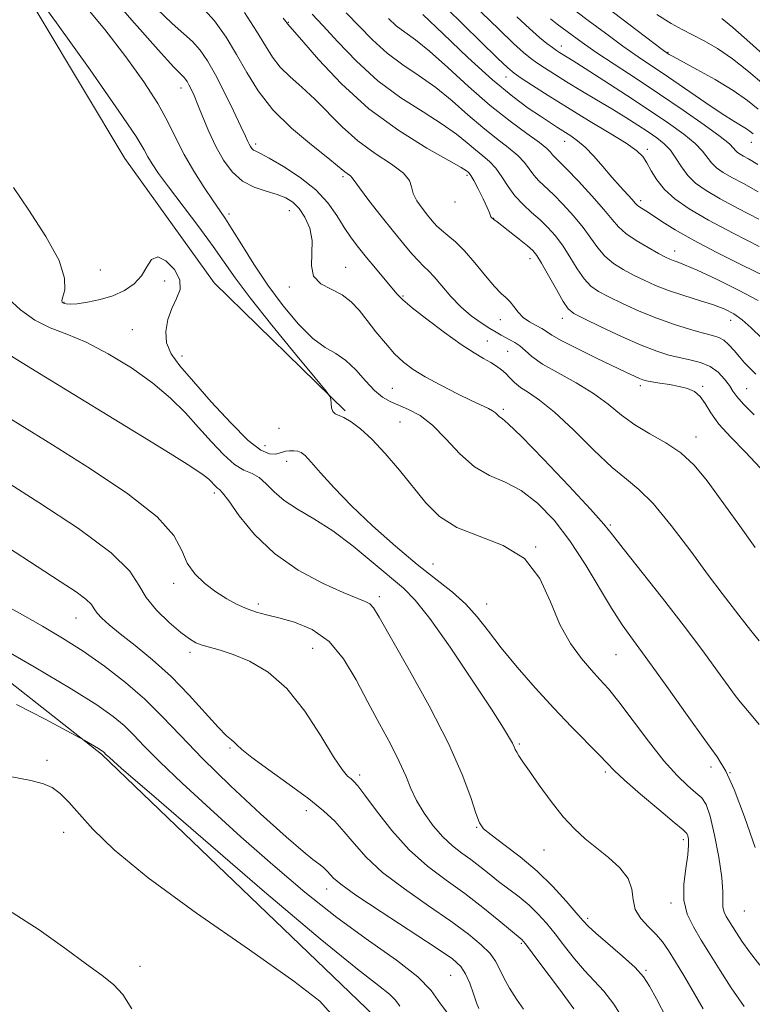
# Model space of a CAD drawing. Extents: x 2074800 to 2077700, y 307300 to 310200.
# Drawn here: x 2075280 to 2075427, y 308218 to 308414 of the extents above; entities that cross this region are included whole.
import ezdxf

# ---------------------------------------------------------------- set-up
doc = ezdxf.new("R2010")
doc.units = 0
doc.header["$MEASUREMENT"] = 0
for name, color, linetype, lineweight in [('BREAKLINE DTM HARD', 7, 'Continuous', 0), ('CONTOUR INDEX', 41, 'Continuous', 13), ('CONTOUR INTERMEDIATE', 44, 'Continuous', 0), ('SPOT ELEVATION DTM', 2, 'Continuous', 13)]:
    doc.layers.add(name, color=color, linetype=linetype, lineweight=lineweight)

msp = doc.modelspace()

# ---------------------------------------------------------------- linework, layer by layer
at = {"layer": 'BREAKLINE DTM HARD'}
for points in [[(2075000, 308538.54, 1185.821), (2075012.35, 308537.79, 1185.81), (2075065.79, 308529.6, 1184.46), (2075120.95, 308513.01, 1183.54), (2075183.27, 308491.4, 1181.43), (2075236.36, 308467.23, 1178.66), (2075276.05, 308429.13, 1180.17), (2075301.45, 308386.76, 1181.27), (2075319.22, 308362.03, 1181.69), (2075345.4, 308336.48, 1179.79)], [(2075451.03, 308089.97, 1195.73), (2075430.27, 308126.05, 1194.68), (2075394.34, 308173, 1197.92), (2075349.58, 308217.39, 1199.64), (2075296.8, 308268.05, 1198.17), (2075260.1, 308296.91, 1196.4)]]:
    msp.add_polyline3d(points, dxfattribs=at)
at = {"layer": 'CONTOUR INDEX', "flags": 128}
for points, elevation in [([(2075428.111, 308225.994), (2075426.053, 308228.624), (2075424.53, 308230.742), (2075423.423, 308232.389), (2075422.608, 308233.674), (2075421.404, 308235.651), (2075420.966, 308236.563), (2075420.726, 308237.551), (2075420.704, 308238.767), (2075420.709, 308240.582), (2075420.496, 308243.424), (2075419.898, 308247.471), (2075419.047, 308251.909), (2075418.156, 308255.675), (2075417.36, 308258.003), (2075416.504, 308259.32), (2075415.359, 308260.354), (2075413.735, 308261.745), (2075411.598, 308263.798), (2075408.953, 308266.736), (2075405.877, 308270.608), (2075399.977, 308278.446), (2075397.892, 308281.039), (2075396.209, 308282.943), (2075394.513, 308284.78), (2075392.501, 308287.089), (2075390.319, 308290.078), (2075388.226, 308293.869), (2075386.335, 308298.428), (2075384.185, 308303.088), (2075381.168, 308307.021), (2075376.93, 308309.662), (2075372.126, 308311.476), (2075367.668, 308313.192), (2075364.223, 308315.396), (2075361.5, 308318.12), (2075356.213, 308324.65), (2075353.375, 308327.964), (2075350.709, 308330.813), (2075348.431, 308332.901), (2075346.576, 308334.288), (2075345.136, 308335.125), (2075343.382, 308335.899), (2075342.937, 308336.344), (2075342.687, 308337.092), (2075342.571, 308337.969), (2075342.53, 308338.713), (2075342.399, 308339.267), (2075341.59, 308340.391), (2075339.41, 308343.046), (2075335.489, 308347.794), (2075330.751, 308353.593), (2075326.445, 308359), (2075323.465, 308362.972), (2075319.067, 308369.237), (2075316.162, 308373.16), (2075310.13, 308381.112), (2075308.134, 308383.827), (2075306.86, 308385.695), (2075306.036, 308387.087), (2075305.267, 308388.525), (2075303.675, 308391.145), (2075300.258, 308396.237), (2075294.496, 308404.443), (2075287.793, 308413.833), (2075282.031, 308421.828)], 1180), ([(2075426.738, 308391.713), (2075426.177, 308392.167), (2075425.431, 308392.686), (2075422.904, 308394.224), (2075420.587, 308395.711), (2075417.328, 308397.902), (2075409.898, 308402.974), (2075403.838, 308407.063), (2075400.782, 308409.208), (2075397.321, 308411.743), (2075393.877, 308414.326), (2075389.229, 308417.849)], 1150), ([(2075428.223, 308325.071), (2075425.194, 308328.305), (2075422.314, 308331.244), (2075419.939, 308333.856), (2075418.304, 308336.106), (2075417.173, 308337.954), (2075416.194, 308339.357), (2075415.064, 308340.306), (2075413.687, 308340.918), (2075412.018, 308341.346), (2075410.075, 308341.713), (2075408.132, 308342.03), (2075406.523, 308342.282), (2075405.476, 308342.469), (2075404.773, 308342.658), (2075404.087, 308342.932), (2075403.096, 308343.383), (2075401.502, 308344.134), (2075395.542, 308346.978), (2075391.77, 308348.815), (2075388.587, 308350.441), (2075386.627, 308351.568), (2075385.515, 308352.313), (2075384.626, 308352.891), (2075383.477, 308353.494), (2075382.156, 308354.205), (2075380.895, 308355.084), (2075379.87, 308356.151), (2075379.034, 308357.263), (2075378.284, 308358.238), (2075377.503, 308358.994), (2075376.527, 308359.854), (2075375.177, 308361.24), (2075373.352, 308363.413), (2075371.26, 308365.978), (2075369.189, 308368.374), (2075367.376, 308370.174), (2075365.857, 308371.465), (2075364.621, 308372.466), (2075363.632, 308373.38), (2075362.751, 308374.345), (2075361.816, 308375.484), (2075360.734, 308376.87), (2075359.697, 308378.38), (2075358.963, 308379.84), (2075358.638, 308381.141), (2075358.211, 308382.417), (2075357.013, 308383.87), (2075354.593, 308385.661), (2075351.357, 308387.81), (2075347.927, 308390.302), (2075344.798, 308393.082), (2075339.314, 308398.64), (2075336.757, 308400.991), (2075334.41, 308403.069), (2075332.439, 308405.013), (2075330.906, 308406.988), (2075329.478, 308409.275), (2075327.723, 308412.187), (2075325.293, 308415.902)], 1170), ([(2075433.885, 308360.992), (2075424.447, 308365.581), (2075419.493, 308368.056), (2075414.847, 308370.492), (2075411.216, 308372.572), (2075408.568, 308374.234), (2075406.686, 308375.478), (2075405.372, 308376.325), (2075403.95, 308377.219), (2075403.6, 308377.505), (2075403.237, 308377.898), (2075402.633, 308378.582), (2075400.231, 308381.222), (2075398.587, 308383.077), (2075396.794, 308385.16), (2075394.976, 308387.233), (2075393.264, 308389.024), (2075391.751, 308390.34), (2075390.386, 308391.306), (2075387.738, 308392.972), (2075384.318, 308395.209), (2075381.912, 308396.824), (2075378.797, 308399.12), (2075374.779, 308402.443), (2075369.871, 308406.898), (2075364.9, 308411.61), (2075360.901, 308415.463)], 1160), ([(2075390.981, 308217.264), (2075388.113, 308221.18), (2075384.017, 308226.67), (2075381.343, 308230.209), (2075380.883, 308230.789), (2075380.678, 308231.004), (2075376.016, 308234.885), (2075372.842, 308237.464), (2075369.244, 308240.232), (2075365.527, 308242.921), (2075361.808, 308245.735), (2075358.153, 308248.997), (2075354.671, 308252.85), (2075351.622, 308256.72), (2075349.307, 308259.855), (2075347.907, 308261.716), (2075347.135, 308262.619), (2075346.584, 308263.095), (2075345.877, 308263.683), (2075344.764, 308264.965), (2075343.022, 308267.53), (2075340.504, 308271.683), (2075337.349, 308276.588), (2075333.769, 308281.124), (2075329.992, 308284.415), (2075326.315, 308286.56), (2075323.052, 308287.905), (2075320.443, 308288.766), (2075316.881, 308289.764), (2075315.623, 308290.239), (2075314.323, 308290.996), (2075312.609, 308292.288), (2075310.269, 308294.273), (2075307.749, 308296.711), (2075305.658, 308299.266), (2075304.258, 308301.747), (2075302.429, 308304.546), (2075298.706, 308308.205), (2075292.192, 308313.01), (2075284.265, 308318.241), (2075276.873, 308322.928)], 1190), ([(2075342.609, 308216.251), (2075340.341, 308218.796), (2075335.165, 308222.804), (2075326.315, 308229.008), (2075315.736, 308236.37), (2075306.055, 308243.413), (2075299.293, 308248.965), (2075295.053, 308253.088), (2075290.273, 308258.471), (2075288.537, 308260.183), (2075286.934, 308261.368), (2075285.185, 308262.145), (2075282.679, 308262.773), (2075272.971, 308264.669)], 1200)]:
    msp.add_lwpolyline(points, dxfattribs=dict(at, elevation=elevation))
at = {"layer": 'CONTOUR INTERMEDIATE', "flags": 128}
for points, elevation in [([(2075427.945, 308273.975), (2075426.374, 308275.863), (2075424.171, 308278.465), (2075423.162, 308279.742), (2075421.748, 308281.655), (2075419.623, 308284.612), (2075416.719, 308288.607), (2075413.025, 308293.534), (2075408.67, 308299.145), (2075400.861, 308309.027), (2075398.709, 308311.783), (2075396.958, 308313.918), (2075394.331, 308316.849), (2075390, 308321.501), (2075384.935, 308326.845), (2075380.554, 308331.36), (2075377.925, 308333.916), (2075376.704, 308334.952), (2075376.193, 308335.301), (2075375.802, 308335.643), (2075375.355, 308336.067), (2075374.78, 308336.511), (2075373.973, 308336.958), (2075370.667, 308338.499), (2075367.768, 308339.901), (2075364.464, 308341.57), (2075361.369, 308343.239), (2075358.943, 308344.724), (2075357.012, 308346.187), (2075355.249, 308347.877), (2075353.4, 308349.957), (2075351.523, 308352.256), (2075349.752, 308354.52), (2075348.16, 308356.532), (2075346.573, 308358.236), (2075344.753, 308359.617), (2075342.594, 308360.718), (2075340.52, 308361.829), (2075339.083, 308363.302), (2075338.641, 308365.378), (2075338.762, 308367.868), (2075338.815, 308370.47), (2075338.316, 308372.917), (2075337.357, 308375.065), (2075336.175, 308376.801), (2075334.938, 308378.059), (2075333.538, 308378.947), (2075331.799, 308379.622), (2075329.622, 308380.252), (2075327.221, 308381.061), (2075324.89, 308382.286), (2075322.859, 308384.102), (2075321.114, 308386.443), (2075319.58, 308389.177), (2075318.201, 308392.142), (2075316.996, 308395.034), (2075316.002, 308397.516), (2075315.241, 308399.338), (2075314.67, 308400.594), (2075314.229, 308401.464), (2075313.861, 308402.108), (2075313.523, 308402.6), (2075313.175, 308402.996), (2075312.644, 308403.507), (2075311.228, 308404.982), (2075308.093, 308408.428), (2075302.83, 308414.381), (2075296.732, 308421.487)], 1176), ([(2075427.991, 308369.268), (2075422.751, 308371.923), (2075417.823, 308374.513), (2075413.965, 308376.751), (2075411.132, 308378.721), (2075409.075, 308380.602), (2075407.563, 308382.514), (2075406.441, 308384.343), (2075405.571, 308385.917), (2075404.753, 308387.156), (2075403.539, 308388.34), (2075401.417, 308389.84), (2075398.07, 308391.916), (2075393.949, 308394.382), (2075389.698, 308396.942), (2075385.882, 308399.322), (2075382.755, 308401.339), (2075380.492, 308402.833), (2075379.09, 308403.803), (2075377.823, 308404.87), (2075375.788, 308406.816), (2075362.182, 308420.114)], 1158), ([(2075427.891, 308374.72), (2075423.786, 308376.847), (2075420.164, 308378.756), (2075417.36, 308380.389), (2075415.274, 308381.882), (2075413.701, 308383.414), (2075412.444, 308385.109), (2075411.343, 308386.842), (2075410.244, 308388.428), (2075409.009, 308389.743), (2075407.559, 308390.904), (2075405.829, 308392.088), (2075403.765, 308393.44), (2075401.354, 308394.976), (2075398.594, 308396.677), (2075395.532, 308398.506), (2075392.41, 308400.35), (2075389.523, 308402.076), (2075387.104, 308403.574), (2075385.154, 308404.835), (2075383.616, 308405.869), (2075382.361, 308406.764), (2075380.973, 308407.903), (2075378.962, 308409.743), (2075376.02, 308412.561), (2075369.189, 308419.219)], 1156), ([(2075427.18, 308249.402), (2075425.035, 308255.516), (2075422.976, 308260.962), (2075421.297, 308264.645), (2075419.55, 308267.479), (2075417.104, 308270.878), (2075413.568, 308275.82), (2075409.515, 308281.521), (2075405.759, 308286.761), (2075402.896, 308290.675), (2075400.639, 308293.826), (2075398.486, 308297.134), (2075393.248, 308305.934), (2075390.227, 308310.566), (2075387.042, 308314.684), (2075383.774, 308318.075), (2075380.501, 308320.596), (2075377.292, 308322.245), (2075374.17, 308323.58), (2075371.149, 308325.306), (2075368.242, 308327.892), (2075365.459, 308330.887), (2075362.812, 308333.608), (2075360.321, 308335.532), (2075358.045, 308336.778), (2075354.373, 308338.348), (2075352.84, 308339.233), (2075351.253, 308340.559), (2075349.458, 308342.479), (2075347.507, 308344.634), (2075345.504, 308346.534), (2075343.504, 308347.88), (2075341.374, 308349.131), (2075338.935, 308350.935), (2075336.077, 308353.769), (2075332.989, 308357.428), (2075329.93, 308361.536), (2075327.136, 308365.71), (2075324.742, 308369.548), (2075322.86, 308372.638), (2075321.513, 308374.759), (2075320.38, 308376.425), (2075319.054, 308378.34), (2075317.253, 308381.021), (2075315.203, 308384.244), (2075313.257, 308387.601), (2075311.635, 308390.808), (2075310.03, 308394.079), (2075308.007, 308397.754), (2075305.214, 308402.094), (2075301.656, 308407.047), (2075297.425, 308412.483), (2075292.726, 308418.178)], 1178), ([(2075427.177, 308309.243), (2075423.678, 308314.101), (2075420.383, 308318.7), (2075417.57, 308322.547), (2075415.008, 308325.645), (2075412.345, 308328.122), (2075409.335, 308330.126), (2075406.171, 308331.89), (2075403.158, 308333.668), (2075400.483, 308335.651), (2075397.871, 308337.788), (2075394.93, 308339.967), (2075391.438, 308342.081), (2075387.843, 308344.052), (2075384.762, 308345.808), (2075382.642, 308347.292), (2075381.262, 308348.498), (2075380.234, 308349.437), (2075379.242, 308350.13), (2075378.258, 308350.655), (2075377.332, 308351.102), (2075376.467, 308351.563), (2075375.502, 308352.136), (2075374.236, 308352.92), (2075372.533, 308354.001), (2075370.53, 308355.415), (2075368.435, 308357.185), (2075366.433, 308359.273), (2075364.639, 308361.388), (2075363.145, 308363.178), (2075361.993, 308364.412), (2075361.012, 308365.346), (2075359.977, 308366.355), (2075358.689, 308367.765), (2075357.052, 308369.697), (2075354.998, 308372.225), (2075352.551, 308375.303), (2075350.12, 308378.414), (2075348.208, 308380.921), (2075347.165, 308382.368), (2075346.741, 308383.005), (2075346.532, 308383.261), (2075346.216, 308383.495), (2075345.794, 308383.775), (2075345.347, 308384.1), (2075343.885, 308385.354), (2075341.913, 308386.935), (2075338.639, 308389.508), (2075334.692, 308392.823), (2075330.933, 308396.511), (2075328.014, 308400.256), (2075325.747, 308403.953), (2075323.735, 308407.549), (2075321.634, 308410.989), (2075319.307, 308414.215), (2075316.675, 308417.169)], 1172), ([(2075427.788, 308396.609), (2075425.627, 308398.359), (2075422.746, 308400.362), (2075419.168, 308402.517), (2075415.509, 308404.552), (2075410.796, 308407.091), (2075410.034, 308407.521), (2075409.599, 308407.806), (2075408.622, 308408.529), (2075395.568, 308418.499)], 1148), ([(2075427.948, 308290.607), (2075426.275, 308292.695), (2075423.927, 308295.776), (2075420.593, 308300.086), (2075417.881, 308303.679), (2075414.3, 308308.494), (2075410.375, 308313.649), (2075406.788, 308318.011), (2075403.989, 308320.824), (2075401.514, 308322.841), (2075398.67, 308325.195), (2075394.992, 308328.671), (2075390.925, 308332.665), (2075387.142, 308336.224), (2075384.173, 308338.632), (2075381.978, 308340.12), (2075380.375, 308341.151), (2075379.186, 308342.11), (2075378.252, 308343.04), (2075377.421, 308343.906), (2075376.554, 308344.684), (2075375.571, 308345.409), (2075374.409, 308346.132), (2075372.977, 308346.936), (2075371.081, 308348.05), (2075368.5, 308349.735), (2075365.172, 308352.113), (2075361.677, 308354.742), (2075358.75, 308357.037), (2075356.905, 308358.597), (2075355.75, 308359.755), (2075354.672, 308361.026), (2075351.446, 308364.896), (2075349.668, 308367.051), (2075348.067, 308369.047), (2075346.611, 308370.989), (2075345.211, 308373.062), (2075343.746, 308375.397), (2075341.956, 308377.921), (2075339.549, 308380.507), (2075336.4, 308383.008), (2075333.058, 308385.201), (2075330.239, 308386.841), (2075328.477, 308387.776), (2075327.561, 308388.216), (2075327.098, 308388.464), (2075326.76, 308388.767), (2075326.469, 308389.157), (2075326.213, 308389.613), (2075325.945, 308390.188), (2075325.473, 308391.234), (2075324.572, 308393.18), (2075323.108, 308396.259), (2075321.308, 308399.926), (2075319.492, 308403.443), (2075317.899, 308406.233), (2075316.434, 308408.368), (2075314.925, 308410.082), (2075313.173, 308411.671), (2075310.882, 308413.679), (2075307.735, 308416.716)], 1174), ([(2075427.304, 308343.813), (2075426.148, 308344.922), (2075425.061, 308346.062), (2075424.008, 308347.254), (2075422.962, 308348.491), (2075421.931, 308349.643), (2075420.935, 308350.551), (2075419.937, 308351.121), (2075418.681, 308351.52), (2075416.857, 308351.981), (2075414.253, 308352.694), (2075411.053, 308353.681), (2075407.542, 308354.926), (2075404.001, 308356.378), (2075400.713, 308357.87), (2075397.957, 308359.203), (2075395.915, 308360.271), (2075394.376, 308361.343), (2075393.031, 308362.778), (2075391.63, 308364.813), (2075390.17, 308367.178), (2075388.707, 308369.481), (2075387.276, 308371.418), (2075385.822, 308373.054), (2075384.269, 308374.545), (2075382.577, 308376.034), (2075380.856, 308377.604), (2075379.254, 308379.328), (2075377.875, 308381.228), (2075376.646, 308383.134), (2075375.451, 308384.831), (2075374.188, 308386.177), (2075372.828, 308387.325), (2075371.358, 308388.506), (2075369.714, 308389.916), (2075367.621, 308391.622), (2075364.751, 308393.655), (2075360.913, 308396.059), (2075356.46, 308398.909), (2075351.884, 308402.294), (2075347.623, 308406.179), (2075343.918, 308410.063), (2075340.959, 308413.325), (2075338.83, 308415.554)], 1166), ([(2075428.512, 308350.98), (2075426.371, 308353.02), (2075424.552, 308354.641), (2075422.881, 308355.832), (2075421.083, 308356.749), (2075418.862, 308357.585), (2075416.038, 308358.496), (2075412.905, 308359.478), (2075409.879, 308360.487), (2075407.273, 308361.489), (2075405.01, 308362.499), (2075402.915, 308363.54), (2075400.86, 308364.645), (2075398.915, 308365.876), (2075397.196, 308367.302), (2075395.757, 308368.977), (2075394.397, 308370.899), (2075392.848, 308373.048), (2075390.938, 308375.368), (2075388.862, 308377.645), (2075386.908, 308379.627), (2075384.03, 308382.334), (2075383.003, 308383.438), (2075381.131, 308385.971), (2075379.796, 308387.414), (2075377.914, 308388.981), (2075375.548, 308390.779), (2075372.826, 308392.937), (2075369.863, 308395.513), (2075366.726, 308398.276), (2075363.467, 308400.924), (2075360.15, 308403.252), (2075356.869, 308405.441), (2075353.731, 308407.77), (2075350.816, 308410.424), (2075345.563, 308415.846)], 1164), ([(2075427.791, 308380.172), (2075424.82, 308381.771), (2075422.506, 308382.999), (2075420.76, 308384.016), (2075419.461, 308384.945), (2075418.482, 308385.9), (2075416.682, 308388.263), (2075415.211, 308389.797), (2075412.961, 308391.64), (2075409.893, 308393.842), (2075406.029, 308396.448), (2075401.514, 308399.416), (2075396.996, 308402.348), (2075393.245, 308404.754), (2075390.828, 308406.282), (2075388.139, 308407.934), (2075387.529, 308408.344), (2075386.74, 308408.904), (2075385.633, 308409.726), (2075384.122, 308410.937), (2075382.135, 308412.67), (2075379.636, 308415.001)], 1154), ([(2075428.934, 308401.453), (2075425.847, 308404.145), (2075422.659, 308406.665), (2075419.679, 308408.697), (2075416.997, 308410.262), (2075414.651, 308411.469), (2075412.588, 308412.478), (2075410.393, 308413.673), (2075407.559, 308415.488)], 1146), ([(2075426.952, 308335.706), (2075424.805, 308337.814), (2075423.491, 308339.31), (2075422.709, 308340.431), (2075422.022, 308341.518), (2075421.069, 308342.815), (2075419.78, 308344.17), (2075418.161, 308345.335), (2075416.242, 308346.129), (2075414.145, 308346.655), (2075412.016, 308347.084), (2075409.91, 308347.591), (2075407.519, 308348.361), (2075404.445, 308349.582), (2075400.504, 308351.332), (2075396.387, 308353.25), (2075392.998, 308354.866), (2075390.97, 308355.897), (2075389.838, 308356.809), (2075388.866, 308358.254), (2075387.503, 308360.648), (2075385.943, 308363.458), (2075384.566, 308365.914), (2075383.618, 308367.465), (2075382.809, 308368.442), (2075381.718, 308369.394), (2075380.074, 308370.717), (2075378.213, 308372.185), (2075376.625, 308373.418), (2075375.678, 308374.135), (2075375.013, 308374.609), (2075374.548, 308375.019), (2075374.434, 308375.187), (2075374.179, 308375.964), (2075373.727, 308377.035), (2075372.902, 308378.764), (2075371.905, 308380.743), (2075371.013, 308382.431), (2075370.434, 308383.426), (2075370.104, 308383.878), (2075369.89, 308384.075), (2075369.565, 308384.319), (2075368.515, 308384.967), (2075366.034, 308386.386), (2075361.679, 308388.862), (2075356.078, 308392.347), (2075350.127, 308396.712), (2075344.629, 308401.698), (2075340.038, 308406.54), (2075336.715, 308410.344), (2075333.872, 308413.609), (2075333.72, 308413.857), (2075333.552, 308414.101), (2075333.035, 308414.774)], 1168), ([(2075427.76, 308358.49), (2075423.845, 308360.571), (2075419.451, 308362.72), (2075415.602, 308364.503), (2075413.073, 308365.6), (2075411.635, 308366.161), (2075410.804, 308366.451), (2075410.126, 308366.72), (2075409.256, 308367.142), (2075407.874, 308367.877), (2075405.806, 308369.019), (2075403.453, 308370.41), (2075401.36, 308371.826), (2075399.884, 308373.142), (2075398.624, 308374.619), (2075396.99, 308376.615), (2075394.6, 308379.319), (2075391.901, 308382.237), (2075389.547, 308384.708), (2075388.031, 308386.246), (2075387.204, 308387.064), (2075386.753, 308387.548), (2075386.353, 308388.055), (2075385.616, 308388.807), (2075384.142, 308389.996), (2075381.641, 308391.786), (2075378.269, 308394.234), (2075374.294, 308397.369), (2075370.013, 308401.11), (2075365.831, 308404.931), (2075362.184, 308408.194), (2075359.386, 308410.445), (2075357.278, 308411.972), (2075355.578, 308413.246), (2075354.009, 308414.67)], 1162), ([(2075427.69, 308385.623), (2075425.855, 308386.695), (2075424.848, 308387.242), (2075424.16, 308387.643), (2075423.648, 308388.009), (2075423.262, 308388.385), (2075422.871, 308388.858), (2075422.021, 308389.685), (2075420.178, 308391.167), (2075416.982, 308393.494), (2075412.778, 308396.424), (2075408.086, 308399.607), (2075403.395, 308402.723), (2075399.06, 308405.579), (2075395.405, 308408.014), (2075392.654, 308409.916), (2075390.631, 308411.382), (2075387.691, 308413.593), (2075386.346, 308414.656)], 1152), ([(2075430.086, 308406.295), (2075426.107, 308409.909), (2075422.709, 308412.896), (2075420.493, 308414.717)], 1144), ([(2075424.943, 308217.764), (2075422.405, 308221.44), (2075420.153, 308224.903), (2075418.177, 308228.089), (2075416.41, 308230.979), (2075414.828, 308233.598), (2075413.595, 308236.167), (2075412.918, 308238.953), (2075412.909, 308242.101), (2075413.3, 308245.264), (2075413.723, 308247.975), (2075413.894, 308249.878), (2075413.852, 308251.07), (2075413.718, 308251.762), (2075413.502, 308252.22), (2075412.781, 308252.924), (2075411.02, 308254.412), (2075407.941, 308256.995), (2075404.295, 308260.084), (2075401.091, 308262.863), (2075399.031, 308264.766), (2075397.611, 308266.219), (2075396.02, 308267.896), (2075390.526, 308273.489), (2075386.98, 308277.204), (2075383.263, 308281.277), (2075379.672, 308285.403), (2075376.503, 308289.251), (2075373.944, 308292.569), (2075371.718, 308295.422), (2075369.436, 308297.951), (2075366.761, 308300.331), (2075359.77, 308305.846), (2075355.4, 308309.506), (2075350.857, 308313.543), (2075346.643, 308317.542), (2075343.17, 308321.128), (2075340.495, 308324.092), (2075338.59, 308326.264), (2075337.375, 308327.553), (2075336.587, 308328.172), (2075335.917, 308328.413), (2075335.127, 308328.517), (2075334.275, 308328.525), (2075333.492, 308328.431), (2075332.856, 308328.241), (2075332.238, 308328.023), (2075331.457, 308327.861), (2075330.321, 308327.912), (2075328.594, 308328.643), (2075326.033, 308330.596), (2075322.548, 308334.058), (2075318.677, 308338.302), (2075315.113, 308342.346), (2075312.423, 308345.45), (2075310.659, 308347.848), (2075309.743, 308350.013), (2075309.582, 308352.31), (2075310, 308354.663), (2075310.807, 308356.882), (2075311.764, 308358.846), (2075312.449, 308360.685), (2075312.396, 308362.599), (2075311.318, 308364.651), (2075309.644, 308366.375), (2075307.984, 308367.174), (2075306.782, 308366.649), (2075305.832, 308365.198), (2075304.759, 308363.42), (2075303.265, 308361.814), (2075301.34, 308360.482), (2075299.049, 308359.428), (2075296.505, 308358.651), (2075294.016, 308358.13), (2075291.939, 308357.841), (2075290.537, 308357.751), (2075289.7, 308357.8), (2075289.222, 308357.92), (2075288.941, 308358.088), (2075288.869, 308358.459), (2075289.059, 308359.234), (2075289.438, 308360.631), (2075289.424, 308362.936), (2075288.31, 308366.456), (2075285.681, 308371.259), (2075282.296, 308376.473), (2075279.207, 308380.988)], 1182), ([(2075416.816, 308217.276), (2075415.092, 308220.24), (2075413.124, 308223.572), (2075411.295, 308226.623), (2075409.875, 308228.909), (2075408.677, 308230.611), (2075407.401, 308232.079), (2075405.863, 308233.607), (2075404.346, 308235.267), (2075403.25, 308237.078), (2075402.801, 308239.044), (2075402.534, 308241.122), (2075401.813, 308243.256), (2075400.182, 308245.389), (2075397.921, 308247.455), (2075393.246, 308251.191), (2075391.103, 308253.128), (2075388.871, 308255.535), (2075386.449, 308258.587), (2075384.087, 308261.824), (2075382.123, 308264.626), (2075380.807, 308266.528), (2075380.031, 308267.685), (2075379.594, 308268.404), (2075379.315, 308268.964), (2075379.069, 308269.521), (2075378.748, 308270.202), (2075378.18, 308271.234), (2075376.94, 308273.25), (2075374.538, 308276.987), (2075370.737, 308282.781), (2075366.306, 308289.37), (2075362.267, 308295.095), (2075359.335, 308298.77), (2075356.992, 308301.103), (2075350.995, 308306.17), (2075346.999, 308309.471), (2075342.907, 308312.562), (2075339.138, 308314.983), (2075335.866, 308316.893), (2075333.201, 308318.602), (2075331.192, 308320.333), (2075329.632, 308321.943), (2075328.251, 308323.194), (2075326.811, 308323.977), (2075325.196, 308324.679), (2075323.32, 308325.814), (2075321.13, 308327.754), (2075318.705, 308330.317), (2075316.152, 308333.179), (2075313.516, 308336.078), (2075310.574, 308338.998), (2075307.039, 308341.986), (2075302.761, 308345.026), (2075298.136, 308347.857), (2075293.7, 308350.16), (2075289.863, 308351.756), (2075286.536, 308353.034), (2075283.506, 308354.528), (2075280.647, 308356.59), (2075278.173, 308358.865)], 1184), ([(2075409.387, 308215.56), (2075407.472, 308219.259), (2075406.114, 308221.811), (2075404.889, 308223.652), (2075403.204, 308225.475), (2075400.687, 308227.773), (2075395.398, 308232.323), (2075393.847, 308233.728), (2075392.76, 308234.877), (2075391.478, 308236.393), (2075389.482, 308238.728), (2075386.815, 308241.642), (2075383.661, 308244.723), (2075380.257, 308247.6), (2075377.044, 308250.06), (2075374.518, 308251.927), (2075373.003, 308253.177), (2075372.156, 308254.378), (2075371.465, 308256.245), (2075370.446, 308259.388), (2075368.735, 308263.994), (2075365.993, 308270.143), (2075362.111, 308277.653), (2075357.878, 308285.292), (2075352.147, 308295.368), (2075351.022, 308297.209), (2075350.297, 308297.986), (2075349.362, 308298.5), (2075344.987, 308300.298), (2075340.871, 308302.154), (2075336.015, 308304.746), (2075331.258, 308308.028), (2075327.297, 308311.84), (2075324.268, 308315.575), (2075322.167, 308318.51), (2075320.936, 308320.14), (2075320.301, 308320.809), (2075319.937, 308321.077), (2075319.572, 308321.401), (2075319.167, 308321.828), (2075318.742, 308322.305), (2075318.205, 308322.847), (2075317.035, 308323.75), (2075314.599, 308325.376), (2075310.457, 308327.981), (2075304.925, 308331.387), (2075285.615, 308343.187), (2075280.923, 308346.07), (2075278.309, 308347.705)], 1186), ([(2075401.115, 308214.814), (2075398.988, 308218.229), (2075396.988, 308220.821), (2075395.075, 308222.881), (2075393.152, 308224.9), (2075391.154, 308227.239), (2075389.151, 308229.758), (2075387.249, 308232.192), (2075385.51, 308234.336), (2075383.828, 308236.222), (2075382.058, 308237.942), (2075380.098, 308239.576), (2075378.033, 308241.152), (2075375.995, 308242.685), (2075374.081, 308244.185), (2075372.259, 308245.634), (2075370.468, 308247.01), (2075368.65, 308248.329), (2075366.793, 308249.764), (2075364.89, 308251.524), (2075362.965, 308253.745), (2075361.159, 308256.252), (2075359.641, 308258.796), (2075358.495, 308261.216), (2075357.456, 308263.717), (2075356.175, 308266.594), (2075354.395, 308270.066), (2075352.237, 308274.051), (2075349.914, 308278.389), (2075347.569, 308282.868), (2075345.059, 308287.07), (2075342.168, 308290.521), (2075338.798, 308292.882), (2075335.301, 308294.345), (2075332.147, 308295.232), (2075329.67, 308295.842), (2075327.672, 308296.375), (2075325.823, 308297.005), (2075323.855, 308297.879), (2075321.753, 308299.017), (2075319.565, 308300.412), (2075317.374, 308302.057), (2075315.393, 308303.96), (2075313.872, 308306.132), (2075312.812, 308308.62), (2075311.228, 308311.622), (2075307.894, 308315.371), (2075302.02, 308319.962), (2075294.589, 308324.932), (2075287.025, 308329.677), (2075280.533, 308333.689), (2075275.461, 308336.842)], 1188), ([(2075380.923, 308217.196), (2075379.537, 308219.204), (2075378.183, 308221.402), (2075377.037, 308223.48), (2075376.191, 308225.216), (2075375.384, 308226.745), (2075374.273, 308228.29), (2075372.541, 308230.058), (2075369.999, 308232.175), (2075366.486, 308234.749), (2075362.003, 308237.822), (2075357.189, 308241.163), (2075352.846, 308244.473), (2075349.573, 308247.503), (2075347.163, 308250.204), (2075345.211, 308252.574), (2075343.31, 308254.666), (2075341.07, 308256.742), (2075338.102, 308259.119), (2075334.235, 308261.97), (2075330.16, 308264.899), (2075326.785, 308267.369), (2075324.772, 308268.982), (2075323.793, 308269.897), (2075323.275, 308270.417), (2075322.691, 308270.871), (2075321.709, 308271.703), (2075320.041, 308273.388), (2075314.275, 308279.788), (2075310.666, 308283.499), (2075306.965, 308286.855), (2075303.479, 308289.719), (2075300.517, 308292.049), (2075298.316, 308293.829), (2075296.816, 308295.161), (2075295.885, 308296.176), (2075295.336, 308297.016), (2075294.759, 308297.864), (2075293.687, 308298.916), (2075291.697, 308300.374), (2075288.528, 308302.464), (2075283.963, 308305.419), (2075278.025, 308309.301)], 1192), ([(2075372.048, 308217.306), (2075371.569, 308218.478), (2075370.968, 308220.257), (2075370.218, 308222.355), (2075369.403, 308224.277), (2075368.466, 308225.728), (2075366.777, 308227.206), (2075363.559, 308229.411), (2075352.564, 308236.596), (2075347.538, 308239.948), (2075344.522, 308242.111), (2075343.086, 308243.323), (2075341.772, 308244.73), (2075341.028, 308245.418), (2075340.133, 308246.142), (2075338.954, 308247.024), (2075336.977, 308248.603), (2075333.592, 308251.524), (2075328.488, 308256.151), (2075322.541, 308261.721), (2075316.926, 308267.187), (2075312.505, 308271.745), (2075308.902, 308275.543), (2075305.427, 308278.97), (2075301.548, 308282.326), (2075297.361, 308285.562), (2075293.119, 308288.541), (2075289.016, 308291.172), (2075285.013, 308293.553), (2075281.014, 308295.828), (2075276.975, 308298.101)], 1194), ([(2075366.853, 308215.034), (2075364.421, 308218.247), (2075362.506, 308220.895), (2075359.875, 308223.62), (2075355.606, 308226.944), (2075350.021, 308230.92), (2075343.75, 308235.48), (2075337.333, 308240.541), (2075330.923, 308245.954), (2075324.581, 308251.551), (2075318.435, 308257.118), (2075312.889, 308262.261), (2075308.418, 308266.539), (2075305.312, 308269.658), (2075303.14, 308271.91), (2075301.289, 308273.733), (2075299.116, 308275.567), (2075295.855, 308277.867), (2075290.71, 308281.087), (2075283.337, 308285.435), (2075275.206, 308290.115)], 1196), ([(2075356.266, 308217.776), (2075355.404, 308218.969), (2075354.218, 308220.197), (2075352.053, 308221.904), (2075347.839, 308225.164), (2075340.409, 308231.205), (2075329.318, 308240.579), (2075317.028, 308251.136), (2075306.727, 308260.049), (2075300.791, 308265.206), (2075298.348, 308267.348), (2075297.71, 308267.932), (2075297.152, 308268.495), (2075296.976, 308268.642), (2075296.68, 308268.845), (2075296.169, 308269.159), (2075293.316, 308270.796), (2075289.897, 308272.663), (2075285.544, 308275.009), (2075279.849, 308277.924)], 1198), ([(2075302.86, 308217.279), (2075301.037, 308220.093), (2075299.186, 308222.134), (2075296.928, 308223.92), (2075293.797, 308226.175), (2075289.492, 308229.376), (2075284.371, 308233.041), (2075278.955, 308236.443)], 1202)]:
    msp.add_lwpolyline(points, dxfattribs=dict(at, elevation=elevation))
at = {"layer": 'SPOT ELEVATION DTM'}
for p in [(2075334.02, 308413.94, 1167.9), (2075388.48, 308409.22, 1153.4), (2075409.77, 308407.92, 1147.9), (2075377.48, 308403.04, 1158.7), (2075312.65, 308400.87, 1176.6), (2075327.54, 308389.7, 1173.6), (2075389.19, 308390.22, 1160.7), (2075426.37, 308390, 1150.7), (2075405.67, 308388.6, 1157.6), (2075344.96, 308383.17, 1172.3), (2075369.67, 308383.41, 1168.3), (2075367.27, 308378.09, 1168.4), (2075404.32, 308378.38, 1159.6), (2075322.22, 308375.71, 1177.6), (2075334.25, 308376.38, 1176.8), (2075375.03, 308374.84, 1167.96), (2075411.1, 308368.36, 1161.36), (2075382.25, 308366.83, 1168.6), (2075296.52, 308364.56, 1181.3), (2075345.47, 308365.12, 1175.2), (2075309.35, 308362.35, 1182.3), (2075334.23, 308361.15, 1176.3), (2075289.27, 308358.14, 1181.9), (2075356.9, 308359.37, 1173.83), (2075376.34, 308354.66, 1170.7), (2075388.69, 308354.91, 1168.6), (2075422.29, 308354.51, 1164.7), (2075302.91, 308352.66, 1182.8), (2075373.75, 308350.42, 1173.2), (2075377.82, 308348.33, 1173), (2075312.84, 308347.39, 1181.4), (2075354.78, 308340.98, 1177.1), (2075404.25, 308341.49, 1170.4), (2075416.66, 308341.35, 1169.8), (2075425.47, 308340.91, 1167.1), (2075376.95, 308336.8, 1175.7), (2075332.16, 308333.01, 1180.8), (2075356.35, 308334.28, 1179), (2075415.36, 308331.25, 1171.4), (2075329.37, 308329.55, 1181.1), (2075333.71, 308326.39, 1182.6), (2075319.26, 308320.13, 1186.4), (2075398.27, 308313.74, 1175.8), (2075383.38, 308309.35, 1180), (2075362.93, 308305.97, 1181.1), (2075311.2, 308302.11, 1188.4), (2075352.18, 308299.41, 1185.6), (2075328.04, 308297.97, 1187.6), (2075373.59, 308297.99, 1181.3), (2075291.68, 308295.2, 1192.8), (2075314.44, 308288.35, 1190.4), (2075338.88, 308289.12, 1189.1), (2075399.43, 308287.9, 1178.92), (2075380.12, 308270.04, 1183.8), (2075322.38, 308269.28, 1192.2), (2075285.91, 308266.83, 1199.6), (2075348.28, 308263.89, 1189.6), (2075397.3, 308264.47, 1182.3), (2075418.34, 308265.5, 1178.4), (2075422.13, 308264.36, 1178), (2075337.65, 308256.77, 1192.6), (2075289.26, 308252.44, 1200.8), (2075371.63, 308253.45, 1186.1), (2075412.83, 308250.98, 1182.4), (2075385.05, 308248.96, 1184.9), (2075341.68, 308241.17, 1194.64), (2075410.36, 308238.38, 1182.33), (2075425.02, 308236.78, 1178.9), (2075393.78, 308235.29, 1185.65), (2075380.54, 308230.31, 1190.2), (2075304.46, 308225.73, 1201.7), (2075405.39, 308224.93, 1185.8), (2075366.43, 308223.96, 1195)]:
    msp.add_point(p, dxfattribs=at)

doc.saveas('drawing.dxf')
